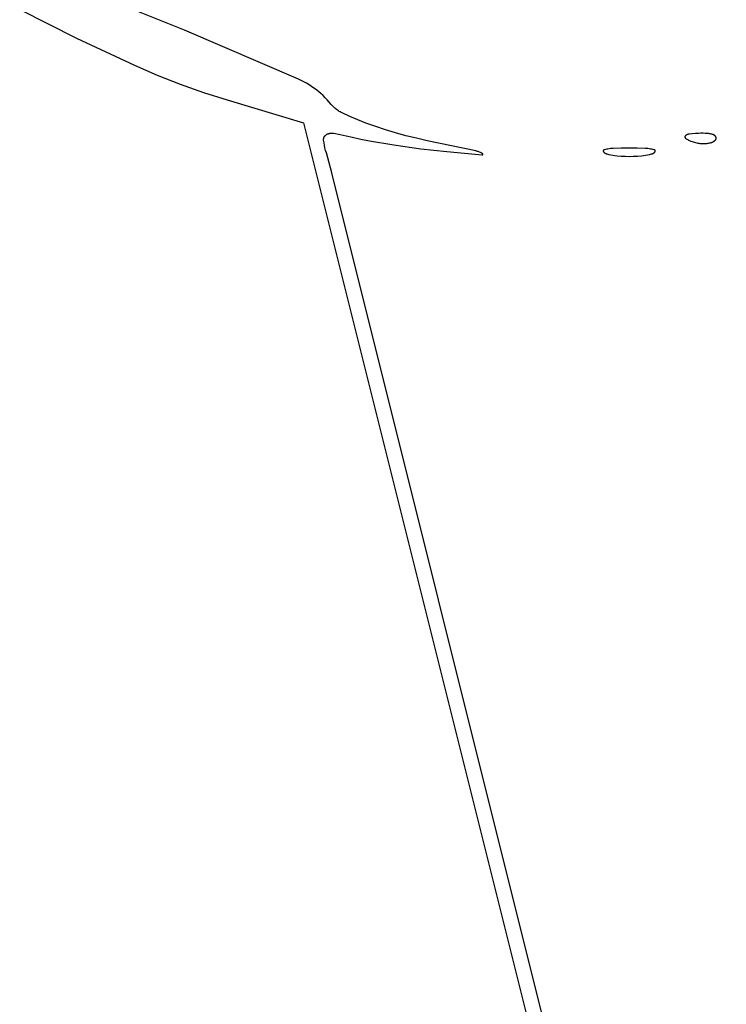
# Model space of a CAD drawing. Units: millimetres. Extents: x 9 to 1846, y -119 to 2206.
# Drawn here: x 1291 to 1347, y 994 to 1071 of the extents above; entities that cross this region are included whole.
import ezdxf

# ---------------------------------------------------------------- set-up
doc = ezdxf.new("R2010")
doc.units = ezdxf.units.MM
doc.header["$MEASUREMENT"] = 0
doc.layers.add('Default', color=18, linetype='Continuous', true_color=0x000000)

msp = doc.modelspace()

# ---------------------------------------------------------------- linework, layer by layer
at = {"layer": 'Default'}
for p, q in [((1304.27271, 1069.97564), (1294.97243, 1073.71931)), ((1291.40964, 1071.58445), (1295.85633, 1069.33781)), ((1313.18085, 1066.14351), (1304.27271, 1069.97564)), ((1295.85633, 1069.33781), (1300.37042, 1067.22984)), ((1300.37042, 1067.22984), (1302.14783, 1066.46764)), ((1302.14783, 1066.46764), (1303.94913, 1065.76376)), ((1313.39094, 1066.0453), (1313.18085, 1066.14351)), ((1303.94913, 1065.76376), (1305.77241, 1065.11894)), ((1313.59763, 1065.94012), (1313.39094, 1066.0453)), ((1313.80067, 1065.82808), (1313.59763, 1065.94012)), ((1313.99986, 1065.70931), (1313.80067, 1065.82808)), ((1314.19496, 1065.58394), (1313.99986, 1065.70931)), ((1314.38576, 1065.45211), (1314.19496, 1065.58394)), ((1314.57204, 1065.31397), (1314.38576, 1065.45211)), ((1314.75359, 1065.16967), (1314.57204, 1065.31397)), ((1305.77241, 1065.11894), (1307.61573, 1064.53388)), ((1307.61573, 1064.53388), (1313.56567, 1062.7516)), ((1314.93021, 1065.01939), (1314.75359, 1065.16967)), ((1315.10171, 1064.86327), (1314.93021, 1065.01939)), ((1315.26788, 1064.70151), (1315.10171, 1064.86327)), ((1315.42855, 1064.53427), (1315.26788, 1064.70151)), ((1315.58354, 1064.36176), (1315.42855, 1064.53427)), ((1315.73266, 1064.18415), (1315.58354, 1064.36176)), ((1315.78665, 1064.11991), (1315.73266, 1064.18415)), ((1315.8428, 1064.05756), (1315.78665, 1064.11991)), ((1315.90107, 1063.99718), (1315.8428, 1064.05756)), ((1315.96137, 1063.93883), (1315.90107, 1063.99718)), ((1316.02364, 1063.88258), (1315.96137, 1063.93883)), ((1316.0878, 1063.8285), (1316.02364, 1063.88258)), ((1316.15378, 1063.77666), (1316.0878, 1063.8285)), ((1316.2215, 1063.72711), (1316.15378, 1063.77666)), ((1316.29088, 1063.67992), (1316.2215, 1063.72711)), ((1316.36184, 1063.63513), (1316.29088, 1063.67992)), ((1316.43429, 1063.5928), (1316.36184, 1063.63513)), ((1316.50815, 1063.55299), (1316.43429, 1063.5928)), ((1316.58334, 1063.51573), (1316.50815, 1063.55299)), ((1317.19643, 1063.23502), (1316.58334, 1063.51573)), ((1317.81689, 1062.97098), (1317.19643, 1063.23502)), ((1313.56567, 1062.7516), (1384.45456, 779.1258)), ((1318.44426, 1062.72381), (1317.81689, 1062.97098)), ((1319.20326, 1062.44862), (1318.44426, 1062.72381)), ((1319.96965, 1062.19474), (1319.20326, 1062.44862)), ((1315.13748, 1061.44571), (1315.13802, 1061.46107)), ((1315.13802, 1061.46107), (1315.1391, 1061.47641)), ((1315.1391, 1061.47641), (1315.14071, 1061.49169)), ((1315.14071, 1061.49169), (1315.14285, 1061.50692)), ((1315.14285, 1061.50692), (1315.14552, 1061.52206)), ((1315.14552, 1061.52206), (1315.14872, 1061.53709)), ((1315.14872, 1061.53709), (1315.15244, 1061.55201)), ((1315.15244, 1061.55201), (1315.15667, 1061.56678)), ((1315.15667, 1061.56678), (1315.16142, 1061.58141)), ((1315.16142, 1061.58141), (1315.16667, 1061.59585)), ((1315.16667, 1061.59585), (1315.17242, 1061.61011)), ((1315.17242, 1061.61011), (1315.17867, 1061.62415)), ((1315.17867, 1061.62415), (1315.1854, 1061.63797)), ((1315.1854, 1061.63797), (1315.1926, 1061.65155)), ((1315.1926, 1061.65155), (1315.20028, 1061.66487)), ((1315.20028, 1061.66487), (1315.20841, 1061.67791)), ((1315.20841, 1061.67791), (1315.217, 1061.69067)), ((1315.217, 1061.69067), (1315.22602, 1061.70311)), ((1315.22602, 1061.70311), (1315.23547, 1061.71524)), ((1315.23547, 1061.71524), (1315.24533, 1061.72702)), ((1315.24533, 1061.72702), (1315.2556, 1061.73846)), ((1315.2556, 1061.73846), (1315.26627, 1061.74953)), ((1315.26627, 1061.74953), (1315.27731, 1061.76023)), ((1315.27731, 1061.76023), (1315.28872, 1061.77053)), ((1315.28872, 1061.77053), (1315.30047, 1061.78043)), ((1315.30047, 1061.78043), (1315.31257, 1061.78992)), ((1315.31257, 1061.78992), (1315.32499, 1061.79898)), ((1315.32499, 1061.79898), (1315.33772, 1061.8076)), ((1315.33772, 1061.8076), (1315.35074, 1061.81577)), ((1315.35074, 1061.81577), (1315.37608, 1061.83049)), ((1315.37608, 1061.83049), (1315.40192, 1061.84433)), ((1315.40192, 1061.84433), (1315.42821, 1061.85728)), ((1315.42821, 1061.85728), (1315.45493, 1061.86932)), ((1315.45493, 1061.86932), (1315.48204, 1061.88044)), ((1315.48204, 1061.88044), (1315.50952, 1061.89063)), ((1315.50952, 1061.89063), (1315.53734, 1061.89988)), ((1315.53734, 1061.89988), (1315.56545, 1061.90816)), ((1315.56545, 1061.90816), (1315.59383, 1061.91549)), ((1315.59383, 1061.91549), (1315.62244, 1061.92183)), ((1315.62244, 1061.92183), (1315.65125, 1061.9272)), ((1315.65125, 1061.9272), (1315.68023, 1061.93158)), ((1315.68023, 1061.93158), (1315.70935, 1061.93496)), ((1315.70935, 1061.93496), (1315.73856, 1061.93735)), ((1315.73856, 1061.93735), (1315.76783, 1061.93873)), ((1315.76783, 1061.93873), (1315.79714, 1061.93912)), ((1315.79714, 1061.93912), (1315.82644, 1061.9385)), ((1315.82644, 1061.9385), (1315.8557, 1061.93688)), ((1315.8557, 1061.93688), (1315.88489, 1061.93426)), ((1315.88489, 1061.93426), (1315.91398, 1061.93065)), ((1315.91398, 1061.93065), (1315.94292, 1061.92604)), ((1315.94292, 1061.92604), (1316.4277, 1061.83443)), ((1316.4277, 1061.83443), (1316.91018, 1061.73138)), ((1316.91018, 1061.73138), (1317.39008, 1061.61694)), ((1317.39008, 1061.61694), (1318.05045, 1061.46339)), ((1318.05045, 1061.46339), (1318.71576, 1061.33296)), ((1320.74283, 1061.96235), (1319.96965, 1062.19474)), ((1321.56786, 1061.73735), (1320.74283, 1061.96235)), ((1322.39796, 1061.53179), (1321.56786, 1061.73735)), ((1323.23266, 1061.34581), (1322.39796, 1061.53179)), ((1343.34383, 1061.63983), (1343.34379, 1061.63573)), ((1343.34379, 1061.63573), (1343.3439, 1061.63163)), ((1343.34401, 1061.64392), (1343.34383, 1061.63983)), ((1343.3439, 1061.63163), (1343.34414, 1061.62754)), ((1343.34433, 1061.64801), (1343.34401, 1061.64392)), ((1343.34414, 1061.62754), (1343.34453, 1061.62346)), ((1343.34479, 1061.65208), (1343.34433, 1061.64801)), ((1343.34453, 1061.62346), (1343.34505, 1061.6194)), ((1343.34539, 1061.65613), (1343.34479, 1061.65208)), ((1343.34505, 1061.6194), (1343.34572, 1061.61536)), ((1343.34613, 1061.66016), (1343.34539, 1061.65613)), ((1343.34572, 1061.61536), (1343.34653, 1061.61134)), ((1343.34701, 1061.66417), (1343.34613, 1061.66016)), ((1343.34653, 1061.61134), (1343.34747, 1061.60735)), ((1343.34803, 1061.66814), (1343.34701, 1061.66417)), ((1343.34747, 1061.60735), (1343.34855, 1061.6034)), ((1343.34918, 1061.67207), (1343.34803, 1061.66814)), ((1343.34855, 1061.6034), (1343.34977, 1061.59949)), ((1343.35047, 1061.67596), (1343.34918, 1061.67207)), ((1343.34977, 1061.59949), (1343.35112, 1061.59562)), ((1343.35189, 1061.6798), (1343.35047, 1061.67596)), ((1343.35112, 1061.59562), (1343.3526, 1061.5918)), ((1343.35344, 1061.68359), (1343.35189, 1061.6798)), ((1343.3526, 1061.5918), (1343.35421, 1061.58803)), ((1343.35512, 1061.68733), (1343.35344, 1061.68359)), ((1343.35421, 1061.58803), (1343.35596, 1061.58432)), ((1343.35693, 1061.69101), (1343.35512, 1061.68733)), ((1343.35596, 1061.58432), (1343.35783, 1061.58068)), ((1343.35887, 1061.69462), (1343.35693, 1061.69101)), ((1343.35783, 1061.58068), (1343.35982, 1061.5771)), ((1343.36093, 1061.69816), (1343.35887, 1061.69462)), ((1343.35982, 1061.5771), (1343.36194, 1061.57359)), ((1343.36311, 1061.70163), (1343.36093, 1061.69816)), ((1343.36194, 1061.57359), (1343.36417, 1061.57015)), ((1343.36541, 1061.70502), (1343.36311, 1061.70163)), ((1343.36417, 1061.57015), (1343.36653, 1061.5668)), ((1343.36782, 1061.70833), (1343.36541, 1061.70502)), ((1343.36653, 1061.5668), (1343.36899, 1061.56353)), ((1343.37035, 1061.71156), (1343.36782, 1061.70833)), ((1343.36899, 1061.56353), (1343.37157, 1061.56034)), ((1343.37299, 1061.71469), (1343.37035, 1061.71156)), ((1343.37157, 1061.56034), (1343.37426, 1061.55725)), ((1343.37573, 1061.71774), (1343.37299, 1061.71469)), ((1343.37426, 1061.55725), (1343.37705, 1061.55425)), ((1343.37858, 1061.72069), (1343.37573, 1061.71774)), ((1343.37705, 1061.55425), (1343.37995, 1061.55135)), ((1343.39045, 1061.73217), (1343.37858, 1061.72069)), ((1343.37995, 1061.55135), (1343.38294, 1061.54855)), ((1343.38294, 1061.54855), (1343.38603, 1061.54586)), ((1343.38603, 1061.54586), (1343.38921, 1061.54327)), ((1343.38921, 1061.54327), (1343.39247, 1061.5408)), ((1343.4027, 1061.74324), (1343.39045, 1061.73217)), ((1343.39247, 1061.5408), (1343.39582, 1061.53844)), ((1343.39582, 1061.53844), (1343.45227, 1061.50135)), ((1343.41531, 1061.75391), (1343.4027, 1061.74324)), ((1343.42827, 1061.76414), (1343.41531, 1061.75391)), ((1343.44157, 1061.77394), (1343.42827, 1061.76414)), ((1343.45518, 1061.78328), (1343.44157, 1061.77394)), ((1343.45227, 1061.50135), (1343.50984, 1061.46602)), ((1343.4691, 1061.79217), (1343.45518, 1061.78328)), ((1343.48331, 1061.80058), (1343.4691, 1061.79217)), ((1343.4978, 1061.80852), (1343.48331, 1061.80058)), ((1343.51254, 1061.81596), (1343.4978, 1061.80852)), ((1343.50984, 1061.46602), (1343.56847, 1061.43248)), ((1343.52752, 1061.82291), (1343.51254, 1061.81596)), ((1343.54272, 1061.82936), (1343.52752, 1061.82291)), ((1343.55814, 1061.83529), (1343.54272, 1061.82936)), ((1343.57374, 1061.8407), (1343.55814, 1061.83529)), ((1343.58951, 1061.84559), (1343.57374, 1061.8407)), ((1343.60544, 1061.84996), (1343.58951, 1061.84559)), ((1343.62151, 1061.85378), (1343.60544, 1061.84996)), ((1343.63769, 1061.85707), (1343.62151, 1061.85378)), ((1343.65398, 1061.85981), (1343.63769, 1061.85707)), ((1343.67034, 1061.86201), (1343.65398, 1061.85981)), ((1343.9186, 1061.88795), (1343.67034, 1061.86201)), ((1344.16742, 1061.90764), (1343.9186, 1061.88795)), ((1344.41667, 1061.92105), (1344.16742, 1061.90764)), ((1344.59076, 1061.92574), (1344.41667, 1061.92105)), ((1344.76491, 1061.92547), (1344.59076, 1061.92574)), ((1344.93899, 1061.92024), (1344.76491, 1061.92547)), ((1345.11285, 1061.91006), (1344.93899, 1061.92024)), ((1345.16757, 1061.90512), (1345.11285, 1061.91006)), ((1345.2221, 1061.89832), (1345.16757, 1061.90512)), ((1345.27636, 1061.88966), (1345.2221, 1061.89832)), ((1345.33029, 1061.87915), (1345.27636, 1061.88966)), ((1345.38383, 1061.8668), (1345.33029, 1061.87915)), ((1345.43692, 1061.85263), (1345.38383, 1061.8668)), ((1345.48949, 1061.83664), (1345.43692, 1061.85263)), ((1345.54148, 1061.81887), (1345.48949, 1061.83664)), ((1345.59284, 1061.79933), (1345.54148, 1061.81887)), ((1345.6031, 1061.79502), (1345.59284, 1061.79933)), ((1345.6132, 1061.79037), (1345.6031, 1061.79502)), ((1345.62314, 1061.78536), (1345.6132, 1061.79037)), ((1345.63291, 1061.78003), (1345.62314, 1061.78536)), ((1345.64248, 1061.77436), (1345.63291, 1061.78003)), ((1345.65186, 1061.76836), (1345.64248, 1061.77436)), ((1345.66102, 1061.76205), (1345.65186, 1061.76836)), ((1345.66997, 1061.75543), (1345.66102, 1061.76205)), ((1345.67868, 1061.74851), (1345.66997, 1061.75543)), ((1345.68715, 1061.74129), (1345.67868, 1061.74851)), ((1345.69537, 1061.73379), (1345.68715, 1061.74129)), ((1345.70333, 1061.72601), (1345.69537, 1061.73379)), ((1345.71101, 1061.71797), (1345.70333, 1061.72601)), ((1345.71842, 1061.70966), (1345.71101, 1061.71797)), ((1345.72554, 1061.70111), (1345.71842, 1061.70966)), ((1345.73236, 1061.69232), (1345.72554, 1061.70111)), ((1345.73888, 1061.6833), (1345.73236, 1061.69232)), ((1345.74509, 1061.67406), (1345.73888, 1061.6833)), ((1345.75097, 1061.66462), (1345.74509, 1061.67406)), ((1345.75653, 1061.65498), (1345.75097, 1061.66462)), ((1345.76176, 1061.64515), (1345.75653, 1061.65498)), ((1345.76664, 1061.63516), (1345.76176, 1061.64515)), ((1345.76605, 1061.44615), (1345.76916, 1061.45238)), ((1345.77119, 1061.625), (1345.76664, 1061.63516)), ((1345.76916, 1061.45238), (1345.77205, 1061.4587)), ((1345.77538, 1061.61469), (1345.77119, 1061.625)), ((1345.77205, 1061.4587), (1345.77473, 1061.46513)), ((1345.77473, 1061.46513), (1345.77719, 1061.47164)), ((1345.77778, 1061.60816), (1345.77538, 1061.61469)), ((1345.77719, 1061.47164), (1345.77942, 1061.47823)), ((1345.77996, 1061.60155), (1345.77778, 1061.60816)), ((1345.77942, 1061.47823), (1345.78143, 1061.48489)), ((1345.78191, 1061.59487), (1345.77996, 1061.60155)), ((1345.78143, 1061.48489), (1345.78321, 1061.49162)), ((1345.78363, 1061.58813), (1345.78191, 1061.59487)), ((1345.78321, 1061.49162), (1345.78477, 1061.4984)), ((1345.78513, 1061.58133), (1345.78363, 1061.58813)), ((1345.78477, 1061.4984), (1345.78609, 1061.50523)), ((1345.78639, 1061.57449), (1345.78513, 1061.58133)), ((1345.78609, 1061.50523), (1345.78718, 1061.51211)), ((1345.78742, 1061.56761), (1345.78639, 1061.57449)), ((1345.78718, 1061.51211), (1345.78803, 1061.51901)), ((1345.78821, 1061.56069), (1345.78742, 1061.56761)), ((1345.78803, 1061.51901), (1345.78865, 1061.52594)), ((1345.78877, 1061.55376), (1345.78821, 1061.56069)), ((1345.78865, 1061.52594), (1345.78904, 1061.53289)), ((1345.7891, 1061.54681), (1345.78877, 1061.55376)), ((1345.78904, 1061.53289), (1345.78919, 1061.53985)), ((1345.78919, 1061.53985), (1345.7891, 1061.54681)), ((1315.13747, 1061.43034), (1315.13748, 1061.44571)), ((1315.138, 1061.41498), (1315.13747, 1061.43034)), ((1315.13906, 1061.39964), (1315.138, 1061.41498)), ((1315.14066, 1061.38435), (1315.13906, 1061.39964)), ((1315.1689, 1061.18203), (1315.14066, 1061.38435)), ((1315.20414, 1060.98081), (1315.1689, 1061.18203)), ((1315.24633, 1060.78094), (1315.20414, 1060.98081)), ((1315.29542, 1060.58264), (1315.24633, 1060.78094)), ((1318.71576, 1061.33296), (1320.62942, 1061.01673)), ((1320.62942, 1061.01673), (1322.74092, 1060.72105)), ((1322.74092, 1060.72105), (1324.75069, 1060.494)), ((1327.01621, 1060.54286), (1323.23266, 1061.34581)), ((1337.34183, 1060.69763), (1337.24132, 1060.67932)), ((1337.44285, 1060.71289), (1337.34183, 1060.69763)), ((1337.54428, 1060.72509), (1337.44285, 1060.71289)), ((1337.64603, 1060.73423), (1337.54428, 1060.72509)), ((1337.74802, 1060.74029), (1337.64603, 1060.73423)), ((1338.37386, 1060.76107), (1337.74802, 1060.74029)), ((1339, 1060.768), (1338.37386, 1060.76107)), ((1339.62614, 1060.76107), (1339, 1060.768)), ((1340.25198, 1060.74029), (1339.62614, 1060.76107)), ((1340.35397, 1060.73423), (1340.25198, 1060.74029)), ((1340.45572, 1060.72509), (1340.35397, 1060.73423)), ((1340.55715, 1060.71289), (1340.45572, 1060.72509)), ((1340.65817, 1060.69763), (1340.55715, 1060.71289)), ((1340.75868, 1060.67932), (1340.65817, 1060.69763)), ((1343.56847, 1061.43248), (1343.62811, 1061.40077)), ((1343.62811, 1061.40077), (1343.6887, 1061.37092)), ((1343.6887, 1061.37092), (1343.75018, 1061.34295)), ((1343.75018, 1061.34295), (1343.8125, 1061.31689)), ((1343.8125, 1061.31689), (1343.90124, 1061.28313)), ((1343.90124, 1061.28313), (1343.99108, 1061.25242)), ((1343.99108, 1061.25242), (1344.08192, 1061.22481)), ((1344.08192, 1061.22481), (1344.17366, 1061.20033)), ((1344.17366, 1061.20033), (1344.26618, 1061.179)), ((1344.26618, 1061.179), (1344.35937, 1061.16085)), ((1344.35937, 1061.16085), (1344.43833, 1061.14813)), ((1344.43833, 1061.14813), (1344.51765, 1061.13785)), ((1344.51765, 1061.13785), (1344.59725, 1061.13003)), ((1344.59725, 1061.13003), (1344.67706, 1061.12467)), ((1344.67706, 1061.12467), (1344.75699, 1061.12178)), ((1344.75699, 1061.12178), (1344.83697, 1061.12137)), ((1344.83697, 1061.12137), (1344.91693, 1061.12342)), ((1344.91693, 1061.12342), (1344.98722, 1061.12753)), ((1344.98722, 1061.12753), (1345.05733, 1061.13406)), ((1345.05733, 1061.13406), (1345.12717, 1061.143)), ((1345.12717, 1061.143), (1345.19667, 1061.15433)), ((1345.19667, 1061.15433), (1345.26573, 1061.16806)), ((1345.26573, 1061.16806), (1345.33428, 1061.18415)), ((1345.33428, 1061.18415), (1345.40223, 1061.20259)), ((1345.40223, 1061.20259), (1345.42668, 1061.21013)), ((1345.42668, 1061.21013), (1345.45087, 1061.21848)), ((1345.45087, 1061.21848), (1345.47476, 1061.22764)), ((1345.47476, 1061.22764), (1345.49833, 1061.2376)), ((1345.49833, 1061.2376), (1345.52155, 1061.24834)), ((1345.52155, 1061.24834), (1345.5444, 1061.25985)), ((1345.5444, 1061.25985), (1345.56685, 1061.27212)), ((1345.56685, 1061.27212), (1345.58888, 1061.28514)), ((1345.58888, 1061.28514), (1345.61045, 1061.29889)), ((1345.61045, 1061.29889), (1345.63156, 1061.31336)), ((1345.63156, 1061.31336), (1345.65216, 1061.32853)), ((1345.65216, 1061.32853), (1345.67225, 1061.34437)), ((1345.67225, 1061.34437), (1345.69179, 1061.36089)), ((1345.69179, 1061.36089), (1345.71077, 1061.37805)), ((1345.71077, 1061.37805), (1345.72917, 1061.39583)), ((1345.72917, 1061.39583), (1345.734, 1061.40084)), ((1345.734, 1061.40084), (1345.73867, 1061.406)), ((1345.73867, 1061.406), (1345.74315, 1061.41132)), ((1345.74315, 1061.41132), (1345.74745, 1061.41679)), ((1345.74745, 1061.41679), (1345.75157, 1061.4224)), ((1345.75157, 1061.4224), (1345.75549, 1061.42815)), ((1345.75549, 1061.42815), (1345.75921, 1061.43403)), ((1345.75921, 1061.43403), (1345.76274, 1061.44003)), ((1345.76274, 1061.44003), (1345.76605, 1061.44615)), ((1315.35137, 1060.38617), (1315.29542, 1060.58264)), ((1315.57565, 1059.61292), (1315.35137, 1060.38617)), ((1324.75069, 1060.494), (1327.50923, 1060.2338)), ((1327.07743, 1060.52869), (1327.01621, 1060.54286)), ((1327.13815, 1060.51249), (1327.07743, 1060.52869)), ((1327.19829, 1060.49426), (1327.13815, 1060.51249)), ((1327.25778, 1060.47404), (1327.19829, 1060.49426)), ((1327.31657, 1060.45184), (1327.25778, 1060.47404)), ((1327.37459, 1060.42769), (1327.31657, 1060.45184)), ((1327.43176, 1060.40162), (1327.37459, 1060.42769)), ((1327.48804, 1060.37365), (1327.43176, 1060.40162)), ((1327.54334, 1060.34382), (1327.48804, 1060.37365)), ((1327.50923, 1060.2338), (1327.51128, 1060.23365)), ((1327.51128, 1060.23365), (1327.51333, 1060.23358)), ((1327.51333, 1060.23358), (1327.51539, 1060.23357)), ((1327.51539, 1060.23357), (1327.51744, 1060.23364)), ((1327.51744, 1060.23364), (1327.51949, 1060.23377)), ((1327.51949, 1060.23377), (1327.52153, 1060.23398)), ((1327.52153, 1060.23398), (1327.52357, 1060.23426)), ((1327.52357, 1060.23426), (1327.52559, 1060.23461)), ((1327.52559, 1060.23461), (1327.5276, 1060.23503)), ((1327.5276, 1060.23503), (1327.52959, 1060.23552)), ((1327.52959, 1060.23552), (1327.53157, 1060.23609)), ((1327.53157, 1060.23609), (1327.53353, 1060.23671)), ((1327.53353, 1060.23671), (1327.53546, 1060.23741)), ((1327.53546, 1060.23741), (1327.53736, 1060.23817)), ((1327.53736, 1060.23817), (1327.53924, 1060.239)), ((1327.53924, 1060.239), (1327.54109, 1060.2399)), ((1327.54109, 1060.2399), (1327.54291, 1060.24086)), ((1327.54291, 1060.24086), (1327.54469, 1060.24188)), ((1327.54512, 1060.34278), (1327.54334, 1060.34382)), ((1327.54469, 1060.24188), (1327.54644, 1060.24296)), ((1327.54685, 1060.34169), (1327.54512, 1060.34278)), ((1327.54644, 1060.24296), (1327.54814, 1060.2441)), ((1327.54855, 1060.34053), (1327.54685, 1060.34169)), ((1327.54814, 1060.2441), (1327.54981, 1060.2453)), ((1327.5502, 1060.33931), (1327.54855, 1060.34053)), ((1327.54981, 1060.2453), (1327.55143, 1060.24656)), ((1327.55182, 1060.33804), (1327.5502, 1060.33931)), ((1327.55143, 1060.24656), (1327.55301, 1060.24788)), ((1327.55338, 1060.33671), (1327.55182, 1060.33804)), ((1327.55301, 1060.24788), (1327.55454, 1060.24925)), ((1327.5549, 1060.33533), (1327.55338, 1060.33671)), ((1327.55454, 1060.24925), (1327.55602, 1060.25067)), ((1327.55637, 1060.3339), (1327.5549, 1060.33533)), ((1327.55602, 1060.25067), (1327.55745, 1060.25214)), ((1327.55779, 1060.33241), (1327.55637, 1060.3339)), ((1327.55745, 1060.25214), (1327.55883, 1060.25366)), ((1327.55916, 1060.33088), (1327.55779, 1060.33241)), ((1327.55883, 1060.25366), (1327.56016, 1060.25523)), ((1327.56047, 1060.3293), (1327.55916, 1060.33088)), ((1327.56016, 1060.25523), (1327.56143, 1060.25684)), ((1327.56173, 1060.32767), (1327.56047, 1060.3293)), ((1327.56143, 1060.25684), (1327.56264, 1060.2585)), ((1327.56293, 1060.32601), (1327.56173, 1060.32767)), ((1327.56264, 1060.2585), (1327.5638, 1060.2602)), ((1327.56407, 1060.3243), (1327.56293, 1060.32601)), ((1327.5638, 1060.2602), (1327.56489, 1060.26194)), ((1327.56515, 1060.32255), (1327.56407, 1060.3243)), ((1327.56489, 1060.26194), (1327.56593, 1060.26371)), ((1327.56617, 1060.32077), (1327.56515, 1060.32255)), ((1327.56593, 1060.26371), (1327.5669, 1060.26552)), ((1327.56712, 1060.31895), (1327.56617, 1060.32077)), ((1327.5669, 1060.26552), (1327.5678, 1060.26736)), ((1327.56801, 1060.3171), (1327.56712, 1060.31895)), ((1327.5678, 1060.26736), (1327.56865, 1060.26924)), ((1327.56884, 1060.31522), (1327.56801, 1060.3171)), ((1327.56865, 1060.26924), (1327.56942, 1060.27114)), ((1327.5696, 1060.31331), (1327.56884, 1060.31522)), ((1327.56942, 1060.27114), (1327.57013, 1060.27307)), ((1327.57029, 1060.31138), (1327.5696, 1060.31331)), ((1327.57013, 1060.27307), (1327.57078, 1060.27502)), ((1327.57092, 1060.30942), (1327.57029, 1060.31138)), ((1327.57078, 1060.27502), (1327.57135, 1060.27699)), ((1327.57148, 1060.30745), (1327.57092, 1060.30942)), ((1327.57135, 1060.27699), (1327.57185, 1060.27898)), ((1327.57197, 1060.30545), (1327.57148, 1060.30745)), ((1327.57185, 1060.27898), (1327.57229, 1060.28099)), ((1327.57238, 1060.30344), (1327.57197, 1060.30545)), ((1327.57229, 1060.28099), (1327.57265, 1060.28301)), ((1327.57273, 1060.30142), (1327.57238, 1060.30344)), ((1327.57265, 1060.28301), (1327.57295, 1060.28504)), ((1327.57301, 1060.29938), (1327.57273, 1060.30142)), ((1327.57295, 1060.28504), (1327.57317, 1060.28708)), ((1327.57321, 1060.29734), (1327.57301, 1060.29938)), ((1327.57317, 1060.28708), (1327.57332, 1060.28913)), ((1327.57335, 1060.29529), (1327.57321, 1060.29734)), ((1327.57332, 1060.28913), (1327.5734, 1060.29118)), ((1327.57341, 1060.29324), (1327.57335, 1060.29529)), ((1327.5734, 1060.29118), (1327.57341, 1060.29324)), ((1336.96962, 1060.54196), (1336.9696, 1060.53857)), ((1336.9696, 1060.53857), (1336.9697, 1060.53518)), ((1336.96976, 1060.54535), (1336.96962, 1060.54196)), ((1336.9697, 1060.53518), (1336.96991, 1060.53179)), ((1336.97002, 1060.54873), (1336.96976, 1060.54535)), ((1336.96991, 1060.53179), (1336.97024, 1060.52842)), ((1336.97039, 1060.5521), (1336.97002, 1060.54873)), ((1336.97024, 1060.52842), (1336.97069, 1060.52506)), ((1336.97089, 1060.55546), (1336.97039, 1060.5521)), ((1336.97069, 1060.52506), (1336.97126, 1060.52172)), ((1336.9715, 1060.55879), (1336.97089, 1060.55546)), ((1336.97126, 1060.52172), (1336.97195, 1060.51839)), ((1336.97222, 1060.5621), (1336.9715, 1060.55879)), ((1336.97195, 1060.51839), (1336.97275, 1060.5151)), ((1336.97306, 1060.56539), (1336.97222, 1060.5621)), ((1336.97275, 1060.5151), (1336.97366, 1060.51183)), ((1336.97402, 1060.56864), (1336.97306, 1060.56539)), ((1336.97366, 1060.51183), (1336.97469, 1060.5086)), ((1336.97509, 1060.57186), (1336.97402, 1060.56864)), ((1336.97469, 1060.5086), (1336.97583, 1060.50541)), ((1336.97627, 1060.57504), (1336.97509, 1060.57186)), ((1336.97583, 1060.50541), (1336.97708, 1060.50226)), ((1336.97755, 1060.57818), (1336.97627, 1060.57504)), ((1336.97708, 1060.50226), (1336.97844, 1060.49915)), ((1336.97895, 1060.58127), (1336.97755, 1060.57818)), ((1336.97844, 1060.49915), (1336.97991, 1060.49609)), ((1336.98046, 1060.5843), (1336.97895, 1060.58127)), ((1336.97991, 1060.49609), (1336.98148, 1060.49309)), ((1336.98207, 1060.58729), (1336.98046, 1060.5843)), ((1336.98148, 1060.49309), (1336.98316, 1060.49014)), ((1336.98378, 1060.59021), (1336.98207, 1060.58729)), ((1336.98316, 1060.49014), (1336.98493, 1060.48725)), ((1336.9856, 1060.59308), (1336.98378, 1060.59021)), ((1336.98493, 1060.48725), (1336.98681, 1060.48443)), ((1336.98751, 1060.59588), (1336.9856, 1060.59308)), ((1336.98681, 1060.48443), (1336.98879, 1060.48167)), ((1336.98952, 1060.59861), (1336.98751, 1060.59588)), ((1336.98879, 1060.48167), (1336.99086, 1060.47899)), ((1336.99163, 1060.60127), (1336.98952, 1060.59861)), ((1336.99086, 1060.47899), (1337.00141, 1060.46624)), ((1336.99382, 1060.60385), (1336.99163, 1060.60127)), ((1336.99611, 1060.60636), (1336.99382, 1060.60385)), ((1336.99848, 1060.60878), (1336.99611, 1060.60636)), ((1337.00093, 1060.61112), (1336.99848, 1060.60878)), ((1337.00347, 1060.61338), (1337.00093, 1060.61112)), ((1337.00141, 1060.46624), (1337.01238, 1060.45386)), ((1337.00608, 1060.61554), (1337.00347, 1060.61338)), ((1337.00876, 1060.61761), (1337.00608, 1060.61554)), ((1337.01152, 1060.61959), (1337.00876, 1060.61761)), ((1337.01434, 1060.62147), (1337.01152, 1060.61959)), ((1337.01238, 1060.45386), (1337.02376, 1060.44185)), ((1337.01723, 1060.62325), (1337.01434, 1060.62147)), ((1337.02018, 1060.62492), (1337.01723, 1060.62325)), ((1337.02318, 1060.6265), (1337.02018, 1060.62492)), ((1337.02624, 1060.62797), (1337.02318, 1060.6265)), ((1337.02376, 1060.44185), (1337.03554, 1060.43023)), ((1337.02934, 1060.62933), (1337.02624, 1060.62797)), ((1337.0325, 1060.63058), (1337.02934, 1060.62933)), ((1337.03569, 1060.63172), (1337.0325, 1060.63058)), ((1337.03554, 1060.43023), (1337.0477, 1060.41902)), ((1337.03892, 1060.63274), (1337.03569, 1060.63172)), ((1337.04219, 1060.63366), (1337.03892, 1060.63274)), ((1337.14141, 1060.65799), (1337.04219, 1060.63366)), ((1337.0477, 1060.41902), (1337.06024, 1060.40823)), ((1337.06024, 1060.40823), (1337.07313, 1060.39786)), ((1337.07313, 1060.39786), (1337.08637, 1060.38793)), ((1337.08637, 1060.38793), (1337.09993, 1060.37846)), ((1337.09993, 1060.37846), (1337.11381, 1060.36945)), ((1337.11381, 1060.36945), (1337.12798, 1060.36091)), ((1337.12798, 1060.36091), (1337.14243, 1060.35285)), ((1337.24132, 1060.67932), (1337.14141, 1060.65799)), ((1337.14243, 1060.35285), (1337.15714, 1060.34529)), ((1337.15714, 1060.34529), (1337.1721, 1060.33822)), ((1337.1721, 1060.33822), (1337.18729, 1060.33167)), ((1337.18729, 1060.33167), (1337.20269, 1060.32563)), ((1337.20269, 1060.32563), (1337.21829, 1060.32011)), ((1337.21829, 1060.32011), (1337.23407, 1060.31513)), ((1337.23407, 1060.31513), (1337.25, 1060.31067)), ((1337.25, 1060.31067), (1337.40749, 1060.27217)), ((1337.40749, 1060.27217), (1337.56613, 1060.23866)), ((1337.56613, 1060.23866), (1337.72574, 1060.21019)), ((1337.72574, 1060.21019), (1337.88617, 1060.18679)), ((1337.88617, 1060.18679), (1338.04727, 1060.16847)), ((1338.04727, 1060.16847), (1338.36429, 1060.14268)), ((1338.36429, 1060.14268), (1338.68198, 1060.12719)), ((1338.68198, 1060.12719), (1339, 1060.12203)), ((1339, 1060.12203), (1339.31802, 1060.12719)), ((1339.31802, 1060.12719), (1339.63571, 1060.14268)), ((1339.63571, 1060.14268), (1339.95273, 1060.16847)), ((1339.95273, 1060.16847), (1340.11383, 1060.18679)), ((1340.11383, 1060.18679), (1340.27426, 1060.21019)), ((1340.27426, 1060.21019), (1340.43387, 1060.23866)), ((1340.43387, 1060.23866), (1340.59251, 1060.27217)), ((1340.59251, 1060.27217), (1340.75, 1060.31067)), ((1340.75, 1060.31067), (1340.76593, 1060.31513)), ((1340.85859, 1060.65799), (1340.75868, 1060.67932)), ((1340.76593, 1060.31513), (1340.78171, 1060.32011)), ((1340.78171, 1060.32011), (1340.79731, 1060.32563)), ((1340.79731, 1060.32563), (1340.81271, 1060.33167)), ((1340.81271, 1060.33167), (1340.8279, 1060.33822)), ((1340.8279, 1060.33822), (1340.84286, 1060.34529)), ((1340.84286, 1060.34529), (1340.85757, 1060.35285)), ((1340.85757, 1060.35285), (1340.87202, 1060.36091)), ((1340.95781, 1060.63366), (1340.85859, 1060.65799)), ((1340.87202, 1060.36091), (1340.88619, 1060.36945)), ((1340.88619, 1060.36945), (1340.90007, 1060.37846)), ((1340.90007, 1060.37846), (1340.91363, 1060.38793)), ((1340.91363, 1060.38793), (1340.92687, 1060.39786)), ((1340.92687, 1060.39786), (1340.93976, 1060.40823)), ((1340.93976, 1060.40823), (1340.9523, 1060.41902)), ((1340.9523, 1060.41902), (1340.96446, 1060.43023)), ((1340.96108, 1060.63274), (1340.95781, 1060.63366)), ((1340.96431, 1060.63172), (1340.96108, 1060.63274)), ((1340.9675, 1060.63058), (1340.96431, 1060.63172)), ((1340.96446, 1060.43023), (1340.97624, 1060.44185)), ((1340.97066, 1060.62933), (1340.9675, 1060.63058)), ((1340.97376, 1060.62797), (1340.97066, 1060.62933)), ((1340.97682, 1060.6265), (1340.97376, 1060.62797)), ((1340.97624, 1060.44185), (1340.98762, 1060.45386)), ((1340.97982, 1060.62492), (1340.97682, 1060.6265)), ((1340.98277, 1060.62325), (1340.97982, 1060.62492)), ((1340.98566, 1060.62147), (1340.98277, 1060.62325)), ((1340.98848, 1060.61959), (1340.98566, 1060.62147)), ((1340.98762, 1060.45386), (1340.99859, 1060.46624)), ((1340.99124, 1060.61761), (1340.98848, 1060.61959)), ((1340.99392, 1060.61554), (1340.99124, 1060.61761)), ((1340.99653, 1060.61338), (1340.99392, 1060.61554)), ((1340.99907, 1060.61112), (1340.99653, 1060.61338)), ((1340.99859, 1060.46624), (1341.00914, 1060.47899)), ((1341.00152, 1060.60878), (1340.99907, 1060.61112)), ((1341.00389, 1060.60636), (1341.00152, 1060.60878)), ((1341.00618, 1060.60385), (1341.00389, 1060.60636)), ((1341.00837, 1060.60127), (1341.00618, 1060.60385)), ((1341.01048, 1060.59861), (1341.00837, 1060.60127)), ((1341.00914, 1060.47899), (1341.01121, 1060.48167)), ((1341.01249, 1060.59588), (1341.01048, 1060.59861)), ((1341.01121, 1060.48167), (1341.01319, 1060.48443)), ((1341.0144, 1060.59308), (1341.01249, 1060.59588)), ((1341.01319, 1060.48443), (1341.01507, 1060.48725)), ((1341.01622, 1060.59021), (1341.0144, 1060.59308)), ((1341.01507, 1060.48725), (1341.01684, 1060.49014)), ((1341.01793, 1060.58729), (1341.01622, 1060.59021)), ((1341.01684, 1060.49014), (1341.01852, 1060.49309)), ((1341.01954, 1060.5843), (1341.01793, 1060.58729)), ((1341.01852, 1060.49309), (1341.02009, 1060.49609)), ((1341.02105, 1060.58127), (1341.01954, 1060.5843)), ((1341.02009, 1060.49609), (1341.02156, 1060.49915)), ((1341.02245, 1060.57818), (1341.02105, 1060.58127)), ((1341.02156, 1060.49915), (1341.02292, 1060.50226)), ((1341.02373, 1060.57504), (1341.02245, 1060.57818)), ((1341.02292, 1060.50226), (1341.02417, 1060.50541)), ((1341.02491, 1060.57186), (1341.02373, 1060.57504)), ((1341.02417, 1060.50541), (1341.02531, 1060.5086)), ((1341.02598, 1060.56864), (1341.02491, 1060.57186)), ((1341.02531, 1060.5086), (1341.02634, 1060.51183)), ((1341.02694, 1060.56539), (1341.02598, 1060.56864)), ((1341.02634, 1060.51183), (1341.02725, 1060.5151)), ((1341.02778, 1060.5621), (1341.02694, 1060.56539)), ((1341.02725, 1060.5151), (1341.02805, 1060.51839)), ((1341.0285, 1060.55879), (1341.02778, 1060.5621)), ((1341.02805, 1060.51839), (1341.02874, 1060.52172)), ((1341.02911, 1060.55546), (1341.0285, 1060.55879)), ((1341.02874, 1060.52172), (1341.02931, 1060.52506)), ((1341.02961, 1060.5521), (1341.02911, 1060.55546)), ((1341.02931, 1060.52506), (1341.02976, 1060.52842)), ((1341.02998, 1060.54873), (1341.02961, 1060.5521)), ((1341.02976, 1060.52842), (1341.03009, 1060.53179)), ((1341.03024, 1060.54535), (1341.02998, 1060.54873)), ((1341.03009, 1060.53179), (1341.0303, 1060.53518)), ((1341.03038, 1060.54196), (1341.03024, 1060.54535)), ((1341.0303, 1060.53518), (1341.0304, 1060.53857)), ((1341.0304, 1060.53857), (1341.03038, 1060.54196)), ((1315.78068, 1058.83435), (1315.57565, 1059.61292)), ((1336.33289, 976.65719), (1315.78068, 1058.83435))]:
    msp.add_line(p, q, dxfattribs=at)

doc.saveas('drawing.dxf')
